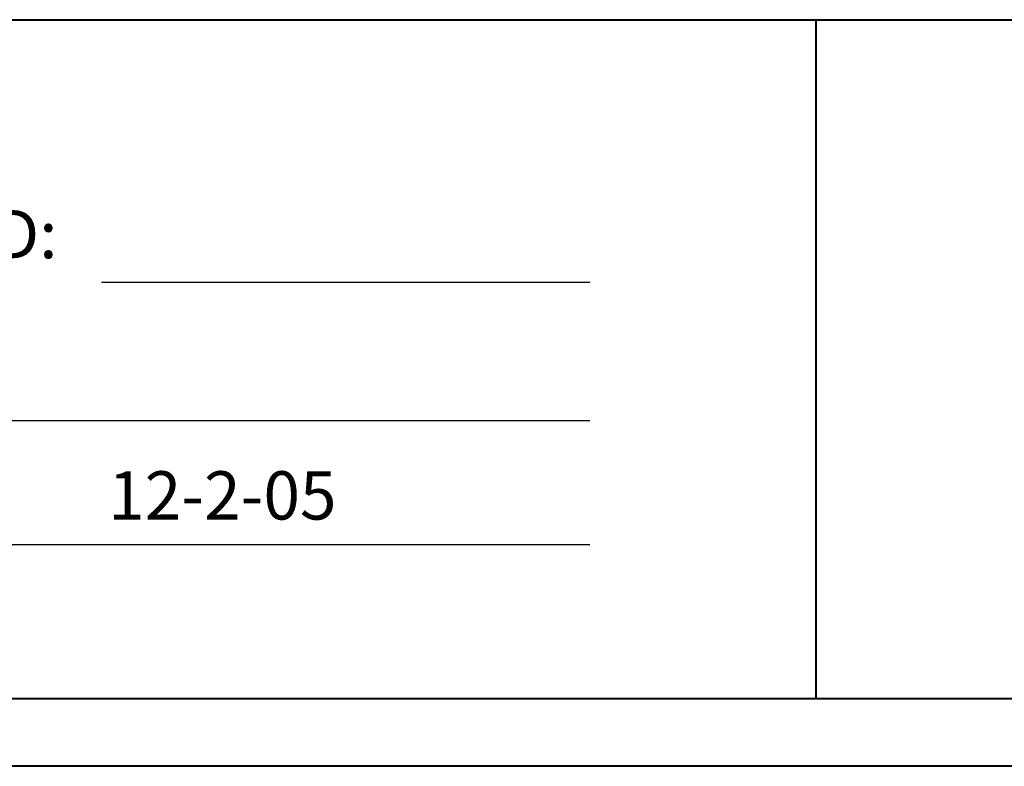
# Model space of a CAD drawing. Units: feet. Extents: x 0.5 to 61.9, y -2.5 to 39.5.
# Drawn here: x 39.4 to 44.8, y -2.5 to 1.5 of the extents above; entities that cross this region are included whole.
import ezdxf
from ezdxf.enums import TextEntityAlignment as Align

# ---------------------------------------------------------------- set-up
doc = ezdxf.new("R2010")
doc.units = ezdxf.units.FT
doc.header["$MEASUREMENT"] = 0
doc.layers.add('DWG', color=250, linetype='Continuous')
doc.layers.add('Level 60', color=7, linetype='Continuous', lineweight=0)
doc.styles.add('Style-CHAR_FAST_FONT', font='CHAR_FAST_FONT.shx')

# ---------------------------------------------------------------- blocks, each defined once
blk = doc.blocks.new('Template3')
at = {"layer": 'Level 60', "color": 7, "linetype": 'Continuous', "lineweight": 40}
for p, q in [((-1.5424, 0.5094), (18.2754, 0.5094)), ((12.37, 0.5094), (12.37, -0.721)), ((-1.5424, -0.721), (18.2755, -0.721))]:
    blk.add_line(p, q, dxfattribs=at)
at = {"layer": 'Level 60', "color": 7, "linetype": 'Continuous', "lineweight": 30}
for p, q in [((11.0746, 0.0335), (11.9606, 0.0335)), ((10.7728, -0.2171), (11.9606, -0.2171)), ((10.4646, -0.4421), (11.9606, -0.4421))]:
    blk.add_line(p, q, dxfattribs=at)
at = {"layer": 'Level 60', "color": 250, "linetype": 'Continuous', "lineweight": 40}
blk.add_line((18.3984, -0.844), (-1.7787, -0.844), dxfattribs=at)
at = {"layer": 'Level 60', "color": 7, "linetype": 'Continuous', "lineweight": 30, "style": 'Style-CHAR_FAST_FONT'}
blk.add_text('12-2-05', height=0.0875, rotation=0, dxfattribs=at).set_placement((11.0868, -0.3529), align=Align.MIDDLE_LEFT)
at = {"layer": 'Level 60', "color": 7, "linetype": 'Continuous', "lineweight": 30, "insert": (10.066, -0.1344), "char_height": 0.0875, "attachment_point": 4, "rotation": 0, "line_spacing_factor": 1.671428, "style": 'Style-CHAR_FAST_FONT'}
blk.add_mtext('DGS/DRN/CHKD:\\PAPPROVED:\\PDATE:', dxfattribs=at)

msp = doc.modelspace()

# ---------------------------------------------------------------- block references
at = {"layer": 'DWG', "xscale": 3, "yscale": 3, "zscale": 3}
msp.add_blockref('Template3', (6.6641, 0), dxfattribs=at)

doc.saveas('drawing.dxf')
